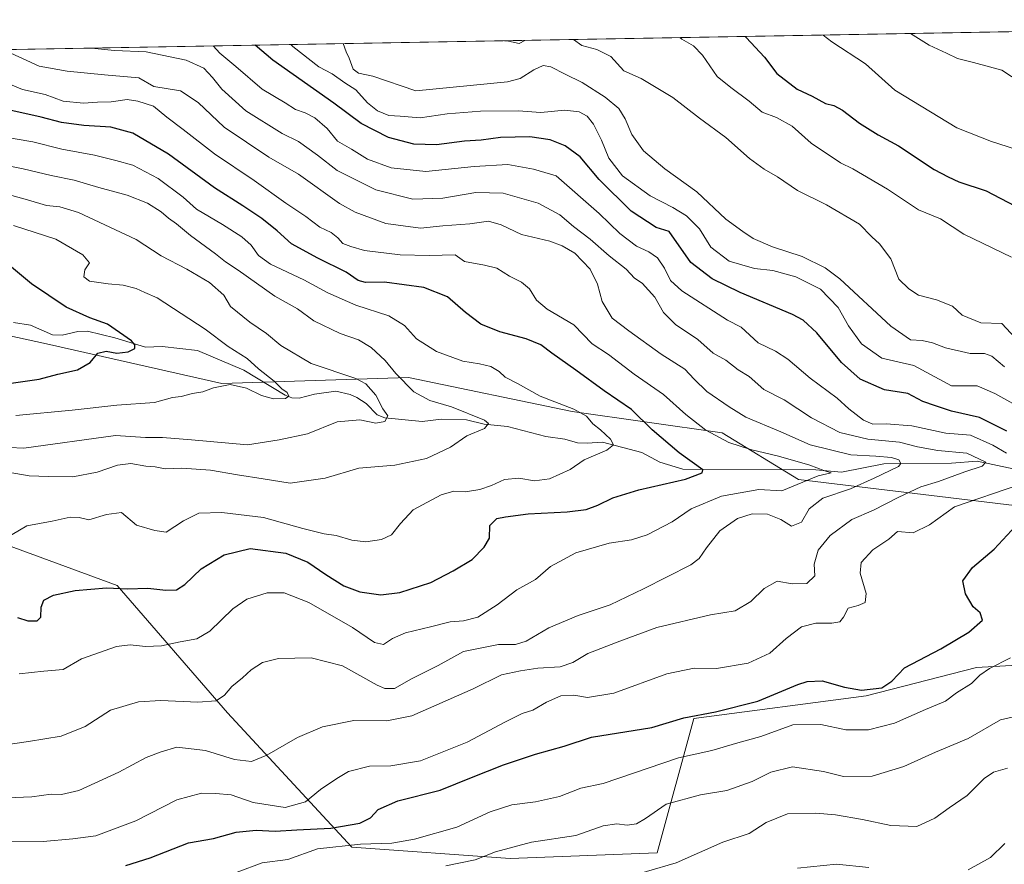
# Model space of a CAD drawing. Units: metres. Extents: x 620687 to 624128, y 4752627 to 4755001.
# Drawn here: x 623562 to 623872, y 4754735 to 4755001 of the extents above; entities that cross this region are included whole.
import ezdxf

# ---------------------------------------------------------------- set-up
doc = ezdxf.new("R2010")
doc.units = ezdxf.units.M
doc.header["$MEASUREMENT"] = 0
for name, color, linetype, lineweight in [('Arbolado forestal CxS', 92, 'Continuous', 0), ('Comarca CxS', 21, 'Continuous', 0), ('Comunidad Autónoma CxS', 142, 'Continuous', 0), ('Corriente natural lineal', 142, 'Continuous', 13), ('Curva de nivel maestra', 30, 'Continuous', 30), ('Curva de nivel normal', 30, 'Continuous', 0), ('Entidad de ámbito territorial CxS', 92, 'Continuous', 0), ('Municipio CxS', 4, 'Continuous', 0), ('Provincia CxS', 1, 'Continuous', 0)]:
    doc.layers.add(name, color=color, linetype=linetype, lineweight=lineweight)

# ---------------------------------------------------------------- blocks, each defined once
blk = doc.blocks.new('*U7')
at = {"layer": 'Arbolado forestal CxS', "color": 92, "linetype": 'Continuous', "lineweight": 0}
blk.add_polyline3d([(623366.3876, 4754987.891000001, 639.256899999993), (623891.4067000002, 4754997.252400001, 743.0026000000071)], dxfattribs=at)
blk.add_polyline3d([(623570.5985000003, 4754898.644099999, 647.6059999999999), (623529.6376999998, 4754907.549699999, 641.781099999993), (623485.1146999998, 4754903.988600001, 643.3861000000034), (623447.7156999996, 4754898.6461, 642.4777000000031), (623465.5239000004, 4754865.254899999, 654.5393999999942), (623515.3885000005, 4754851.006100001, 662.5304999999935), (623592.8576999997, 4754822.5111, 674.3910000000033), (623627.5834999997, 4754782.4397, 685.9704999999958), (623666.7635000005, 4754740.142300001, 704.8708000000044), (623716.6284999996, 4754736.580700001, 711.1196000000054), (623762.9315, 4754738.360900001, 712.4621000000043), (623774.5085000005, 4754780.656500001, 699.1949000000022), (623828.8267000001, 4754787.779800001, 699.6111999999994), (623863.5538999997, 4754796.6841, 702.9842000000062), (623894.7198999999, 4754798.464500001, 707.3362000000053), (623908.9671, 4754812.711300001, 711.1036000000023), (623909.4338999996, 4754841.859200001, 703.2572999999975), (623896.5018999996, 4754845.212300001, 698.8484000000026), (623851.9802999999, 4754850.556100001, 691.6515999999974), (623807.4572999999, 4754855.898700001, 679.2480000000069), (623783.4146999996, 4754870.5919, 681.936400000006), (623736.2429000001, 4754877.374700001, 670.011400000003), (623684.5970999999, 4754888.060500001, 665.8199000000022), (623625.8063000003, 4754886.177300001, 654.4477000000043)], close=True, dxfattribs=at)

msp = doc.modelspace()

# ---------------------------------------------------------------- linework, layer by layer
at = {"layer": 'Arbolado forestal CxS', "color": 92, "linetype": 'Continuous', "lineweight": 0, "extrusion": (-0.1937946675114615, -0.003455472486137539, 0.9810360271437639), "elevation": -136608.6775831508, "flags": 128}
msp.add_lwpolyline([(-4743118.973508453, 694734.7534303361), (-4743118.973508453, 695270.0066100997)], dxfattribs=at)
at = {"layer": 'Arbolado forestal CxS', "color": 92, "linetype": 'Continuous', "lineweight": 0}
msp.add_polyline3d([(623570.5985000003, 4754898.644099999, 647.6059999999999), (623625.8063000003, 4754886.177300001, 654.4477000000043), (623684.5970999999, 4754888.060500001, 665.8199000000022), (623736.2429000001, 4754877.374700001, 670.011400000003), (623783.4146999996, 4754870.5919, 681.936400000006), (623807.4572999999, 4754855.898700001, 679.2480000000069), (623851.9802999999, 4754850.556100001, 691.6515999999974), (623896.5018999996, 4754845.212300001, 698.8484000000026), (623909.4338999996, 4754841.859200001, 703.2572999999975), (623908.9671, 4754812.711300001, 711.1036000000023), (623894.7198999999, 4754798.464500001, 707.3362000000053), (623863.5538999997, 4754796.6841, 702.9842000000062), (623828.8267000001, 4754787.779800001, 699.6111999999994), (623774.5085000005, 4754780.656500001, 699.1949000000022), (623762.9315, 4754738.360900001, 712.4621000000043), (623716.6284999996, 4754736.580700001, 711.1196000000054), (623666.7635000005, 4754740.142300001, 704.8708000000044), (623627.5834999997, 4754782.4397, 685.9704999999958), (623592.8576999997, 4754822.5111, 674.3910000000033), (623515.3885000005, 4754851.006100001, 662.5304999999935), (623465.5239000004, 4754865.254899999, 654.5393999999942), (623447.7156999996, 4754898.6461, 642.4777000000031), (623485.1146999998, 4754903.988600001, 643.3861000000034), (623529.6376999998, 4754907.549699999, 641.781099999993)], close=True, dxfattribs=at)
for points in [[(623896.5018999996, 4754845.212300001, 698.8484000000026), (623851.9802999999, 4754850.556100001, 691.6515999999974), (623807.4572999999, 4754855.898700001, 679.2480000000069), (623783.4146999996, 4754870.5919, 681.936400000006), (623736.2429000001, 4754877.374700001, 670.011400000003), (623684.5970999999, 4754888.060500001, 665.8199000000022), (623625.8063000003, 4754886.177300001, 654.4477000000043), (623570.5985000003, 4754898.644099999, 647.6059999999999), (623529.6376999998, 4754907.549699999, 641.781099999993), (623485.1146999998, 4754903.988600001, 643.3861000000034), (623447.7156999996, 4754898.6461, 642.4777000000031), (623465.5239000004, 4754865.254899999, 654.5393999999942), (623515.3885000005, 4754851.006100001, 662.5304999999935), (623592.8576999997, 4754822.5111, 674.3910000000033), (623627.5834999997, 4754782.4397, 685.9704999999958), (623666.7635000005, 4754740.142300001, 704.8708000000044), (623716.6284999996, 4754736.580700001, 711.1196000000054)], [(623896.5018999996, 4754845.212300001, 698.8484000000026), (623851.9802999999, 4754850.556100001, 691.6515999999974), (623807.4572999999, 4754855.898700001, 679.2480000000069), (623783.4146999996, 4754870.5919, 681.936400000006), (623736.2429000001, 4754877.374700001, 670.011400000003), (623684.5970999999, 4754888.060500001, 665.8199000000022), (623625.8063000003, 4754886.177300001, 654.4477000000043), (623570.5985000003, 4754898.644099999, 647.6059999999999), (623529.6376999998, 4754907.549699999, 641.781099999993), (623485.1146999998, 4754903.988600001, 643.3861000000034), (623447.7156999996, 4754898.6461, 642.4777000000031), (623465.5239000004, 4754865.254899999, 654.5393999999942), (623515.3885000005, 4754851.006100001, 662.5304999999935), (623592.8576999997, 4754822.5111, 674.3910000000033), (623627.5834999997, 4754782.4397, 685.9704999999958), (623666.7635000005, 4754740.142300001, 704.8708000000044), (623716.6284999996, 4754736.580700001, 711.1196000000054)], [(623716.6284999996, 4754736.580700001, 711.1196000000054), (623762.9315, 4754738.360900001, 712.4621000000043), (623774.5085000005, 4754780.656500001, 699.1949000000022), (623828.8267000001, 4754787.779800001, 699.6111999999994), (623863.5538999997, 4754796.6841, 702.9842000000062), (623894.7198999999, 4754798.464500001, 707.3362000000053)], [(623716.6284999996, 4754736.580700001, 711.1196000000054), (623762.9315, 4754738.360900001, 712.4621000000043), (623774.5085000005, 4754780.656500001, 699.1949000000022), (623828.8267000001, 4754787.779800001, 699.6111999999994), (623863.5538999997, 4754796.6841, 702.9842000000062), (623894.7198999999, 4754798.464500001, 707.3362000000053)]]:
    msp.add_polyline3d(points, dxfattribs=at)
at = {"layer": 'Comarca CxS', "color": 21, "linetype": 'Continuous', "lineweight": 0, "flags": 128}
msp.add_lwpolyline([(622835.4637907288, 4754978.424369157), (622900.3014064943, 4754979.58046051), (623888.0127272632, 4754997.19191192), (624086.4400009472, 4755000.729982422), (624087.4204852934, 4754946.477609636), (624116.1703651157, 4753355.683015597)], dxfattribs=at)
at = {"layer": 'Comunidad Autónoma CxS', "color": 142, "linetype": 'Continuous', "lineweight": 0, "flags": 128}
msp.add_lwpolyline([(621062.9520762532, 4752632.65246853), (620727.3200009211, 4752626.669982444), (620723.3111878617, 4752854.760205821), (620686.660000921, 4754940.109982421), (621400.682654884, 4754952.841410127), (621597.686614801, 4754956.354102138), (622835.4637907288, 4754978.424369157), (622900.3014064943, 4754979.58046051), (623888.0127272632, 4754997.19191192), (624086.4400009472, 4755000.729982422), (624087.4204852934, 4754946.477609636), (624116.1703651157, 4753355.683015597), (624128.2500009463, 4752687.289982445), (623654.8645910071, 4752678.852107054)], close=True, dxfattribs=at)
at = {"layer": 'Corriente natural lineal', "color": 142, "linetype": 'Continuous', "lineweight": 13}
msp.add_polyline3d([(623875.1179000001, 4754859.306299999, 693.5688999999984), (623863.7680000003, 4754861.741599999, 690.8690999999963), (623855.6673999998, 4754861.066199999, 689.7485000000015), (623834.3717999998, 4754860.8739, 685.7057999999961), (623821.0102000004, 4754858.199300001, 682.4579999999987), (623813.0105999997, 4754858.953700001, 681.1174000000028), (623771.0839000001, 4754859.204, 674.4404999999971), (623763.8399, 4754861.427999999, 673.0381999999954), (623758.0935000004, 4754864.4561, 671.7538000000059), (623745.7522, 4754867.704, 669.9048999999941), (623740.9146999996, 4754867.3179, 669.1294999999955), (623737.8531, 4754867.508500001, 668.5978000000032), (623733.8457000004, 4754868.5733, 668.3132999999943), (623727.8640999999, 4754869.4475, 668.2076999999991), (623715.8335999995, 4754872.6008, 666.8534999999974), (623708.4881999996, 4754873.394300001, 665.9045000000042), (623702.8816000001, 4754874.7652, 664.9790000000066), (623695.0411, 4754874.9264, 664.1276999999973), (623688.9814999999, 4754874.197000001, 662.7407999999997), (623677.1730000004, 4754875.294299999, 660.8993000000046), (623674.7734000003, 4754876.261700001, 660.7311000000045), (623671.2709999997, 4754879.885299999, 659.8445999999967), (623668.3192999996, 4754881.736400001, 658.422200000001), (623666.2085999995, 4754882.690199999, 657.8564000000042), (623661.7718000002, 4754883.772700001, 657.7483000000066), (623655.0641000001, 4754882.799500001, 656.5160000000033), (623650.2023999998, 4754881.565400001, 656.3160000000062), (623647.8503999999, 4754881.6577, 656.1922999999952), (623645.7496999997, 4754882.522700001, 655.8763000000035), (623632.7170000002, 4754890.3081, 654.7045000000071), (623618.1244999999, 4754896.545499999, 653.0022000000026), (623607.0033999998, 4754897.785499999, 651.843599999993), (623601.7954000002, 4754897.581, 650.9125000000058), (623592.1604000004, 4754900.5834, 649.8016999999963), (623583.5460000001, 4754902.592499999, 648.7649999999994), (623580.4474999999, 4754902.565300001, 648.3542000000016), (623575.5478999997, 4754901.4198, 647.934699999998), (623572.4927000003, 4754901.494000001, 647.3500000000058), (623565.4905000003, 4754904.528899999, 646.6238000000012), (623560.1755999997, 4754905.405099999, 646.0731999999989)], dxfattribs=at)
at = {"layer": 'Curva de nivel maestra', "color": 30, "linetype": 'Continuous', "lineweight": 30, "flags": 128}
for points, elevation in [([(623873.1799999997, 4754871.1801), (623864.5, 4754875.4001), (623855.6699999999, 4754877.420100001), (623850.6600000003, 4754879.140100001), (623846.6600000003, 4754880.520099999), (623841.9900000002, 4754882.960100001), (623834.5800000001, 4754884.170100001), (623826.9000000004, 4754887.5001), (623821.0300000003, 4754892.720100001), (623813.2800000003, 4754902.130100001), (623808.9800000006, 4754906.0701), (623805.5599999996, 4754907.880100001), (623789.1699999999, 4754914.8201), (623780.2999999998, 4754919.1601), (623773.6299999999, 4754924.2501), (623766.79, 4754934.020099999), (623762.6900000004, 4754935.3101), (623754.7800000003, 4754940.4801), (623744.6699999999, 4754950.4001), (623738.7000000002, 4754957.550100001), (623733.9600000001, 4754961.030099999), (623729.2199999997, 4754962.920100001), (623722.8300000001, 4754963.8101), (623713.6500000004, 4754963.6601), (623707.4800000006, 4754962.780099999), (623702.2699999996, 4754962.520099999), (623693.4800000006, 4754961.3201), (623686.3300000001, 4754961.4901), (623678.3499999996, 4754963.600099999), (623669.7400000002, 4754968.0101), (623661.1399999997, 4754974.440099999), (623641.8499999996, 4754987.940099999), (623636.3394999999, 4754992.704399999)], 700), ([(623790.6889000004, 4754995.456599999), (623791.0499999998, 4754995.0801), (623796.7599999999, 4754988.950099999), (623800.6500000004, 4754983.8101), (623807.1100000005, 4754978.860099999), (623811.8200000003, 4754976.6601), (623816.0099999999, 4754974.3301), (623818.6200000001, 4754973.6601), (623821.3300000001, 4754972.2501), (623826.7000000002, 4754968.100099999), (623832.5800000001, 4754964.420100001), (623839.0300000003, 4754961.020099999), (623850.2699999996, 4754953.550100001), (623854.6200000001, 4754951.280099999), (623857.9900000002, 4754949.720100001), (623866.6600000003, 4754946.870100001), (623875.6900000004, 4754942.130100001)], 725), ([(623561.4699999997, 4754812.440099999), (623564.6699999999, 4754811.370100001), (623567.6200000001, 4754811.440099999), (623568.75, 4754812.600099999), (623568.9100000003, 4754815.7501), (623569.79, 4754817.940099999), (623572.7400000002, 4754819.460100001), (623579.5599999996, 4754820.960100001), (623589.5199999996, 4754821.800100001), (623596.1200000001, 4754821.5001), (623602.5499999998, 4754821.700099999), (623608.1799999997, 4754821.050100001), (623611.5199999996, 4754821.200099999), (623614.1299999999, 4754822.870100001), (623619.2999999998, 4754827.780099999), (623626.5199999996, 4754832.2301), (623634.7400000002, 4754834.200099999), (623646.0199999996, 4754832.720100001), (623652.9100000003, 4754829.940099999), (623658.5800000001, 4754825.960100001), (623664.2999999998, 4754822.4801), (623669.3300000001, 4754820.5801), (623675.9600000001, 4754819.640100001), (623681.8700000001, 4754820.350099999), (623691.6299999999, 4754823.4901), (623698.6600000003, 4754827.190099999), (623704.6600000003, 4754830.700099999), (623708.4900000002, 4754834.640100001), (623710.0999999996, 4754837.460100001), (623710.2100000001, 4754841.4001), (623712.5, 4754843.640100001), (623715.2300000006, 4754844.170100001), (623722.2999999998, 4754845.140100001), (623734.6600000003, 4754845.780099999), (623740.5800000001, 4754846.460100001), (623744.3300000001, 4754847.790100001), (623748.9600000001, 4754850.1801), (623757.2100000001, 4754852.700099999), (623771.8700000001, 4754856.0701), (623777.1500000004, 4754857.970100001), (623777.3700000001, 4754858.9801), (623769.9400000004, 4754864.300100001), (623761.4199999999, 4754871.600099999), (623754.9199999999, 4754877.940099999), (623746.2800000003, 4754883.800100001), (623737.3300000001, 4754890.4001), (623729.7599999999, 4754895.670100001), (623726.3300000001, 4754898.300100001), (623721.6600000003, 4754900.2401), (623713.4400000004, 4754902.4001), (623707.4600000001, 4754904.880100001), (623702.5700000003, 4754908.5601), (623696.9299999997, 4754913.460100001), (623689.4199999999, 4754916.4001), (623677.0199999996, 4754918.020099999), (623671.0999999996, 4754918.0101), (623668.7999999998, 4754918.5801), (623665.0300000003, 4754921.1801), (623656.0800000001, 4754925.630100001), (623647.7599999999, 4754930.120100001), (623643.25, 4754934.280099999), (623638.3799999999, 4754938.0701), (623632.4000000004, 4754942.090100001), (623623.4600000001, 4754947.8201), (623609.0499999998, 4754958.390100001), (623597.75, 4754965.030099999), (623590.8799999999, 4754966.890100001), (623582.3300000001, 4754967.360099999), (623575.3399999999, 4754968.370100001), (623568.9199999999, 4754970.0001), (623557.0999999996, 4754972.700099999)], 675), ([(623551.3799999999, 4754885.0701), (623568.3200000003, 4754887.540100001), (623574.1600000003, 4754889.0601), (623580.3600000005, 4754890.470100001), (623584.3700000001, 4754892.7601), (623586.7599999999, 4754895.690099999), (623589.3799999999, 4754896.350099999), (623592.7599999999, 4754895.7401), (623596.3300000001, 4754896.090100001), (623598.4100000003, 4754897.190099999), (623598.4500000002, 4754898.380100001), (623597.3600000005, 4754899.550100001), (623589.8499999996, 4754904.840100001), (623584.2300000006, 4754906.840100001), (623576.8099999996, 4754910.2401), (623565.8899999997, 4754917.5101), (623558.29, 4754923.8201)], 650), ([(623595.5599999996, 4754734.350099999), (623603.25, 4754736.800100001), (623615.2699999996, 4754741.520099999), (623623.1699999999, 4754742.850099999), (623630.3700000001, 4754744.8201), (623636.6600000003, 4754745.5001), (623642.6100000005, 4754745.1501), (623649.4199999999, 4754745.590100001), (623660.1200000001, 4754746.100099999), (623669.29, 4754747.6501), (623672.6600000003, 4754749.360099999), (623675.0800000001, 4754751.960100001), (623681.2699999996, 4754754.710100001), (623694.6399999997, 4754758.110099999), (623704.4800000006, 4754762.050100001), (623714.5499999998, 4754766.100099999), (623724.6600000003, 4754769.440099999), (623733.6600000003, 4754771.9101), (623742.3300000001, 4754774.8101), (623761.3300000001, 4754777.840100001), (623771.3300000001, 4754780.8201), (623781.3300000001, 4754782.720100001), (623794.6600000003, 4754786.090100001), (623807.3300000001, 4754791.4001), (623810.2800000003, 4754792.340100001), (623814.9900000002, 4754792.4801), (623821.9900000002, 4754790.470100001), (623827.3300000001, 4754789.5601), (623833.7300000006, 4754790.290100001), (623836.9299999997, 4754792.4101), (623840.8600000005, 4754796.6601), (623852.3600000005, 4754802.5801), (623861.1600000003, 4754807.8101), (623865.5199999996, 4754811.670100001), (623864.75, 4754813.950099999), (623862.54, 4754815.800100001), (623860.0700000003, 4754819.880100001), (623859.2699999996, 4754824.020099999), (623862.2800000003, 4754828.170100001), (623869.1500000004, 4754834.030099999), (623877.3700000001, 4754842.8101)], 700)]:
    msp.add_lwpolyline(points, dxfattribs=dict(at, elevation=elevation))
at = {"layer": 'Curva de nivel normal', "color": 30, "linetype": 'Continuous', "lineweight": 0, "flags": 128}
for points, elevation in [([(623875.8600000005, 4754959.92), (623868.2699999996, 4754962.380000001), (623857.3799999999, 4754966.680000001), (623837.8200000003, 4754978.529999999), (623828.6600000003, 4754986.810000001), (623818.0199999996, 4754993.710000001), (623815.3036000002, 4754995.895400001)], 730), ([(623877.6600000003, 4754980.859999999), (623871.5700000003, 4754984.869999999), (623862.6299999999, 4754987.26), (623857.5800000001, 4754988.5), (623854.0999999996, 4754990.220000001), (623848.6699999999, 4754992.720000001), (623842.7547000004, 4754996.3849)], 735), ([(623875.9800000006, 4754879.380000001), (623869.3600000005, 4754883.01), (623863.7800000003, 4754885.4), (623855.7199999997, 4754885.380000001), (623843.8200000003, 4754891.779999999), (623833.7800000003, 4754894.180000001), (623827.3799999999, 4754898.67), (623823.2699999996, 4754904.300000001), (623820.04, 4754910.07), (623814.4800000006, 4754915.84), (623806.7000000002, 4754919.730000001), (623799.4299999997, 4754921.789999999), (623793.6600000003, 4754922.350000001), (623785.6699999999, 4754924.689999999), (623779.9000000004, 4754929.140000001), (623776.3300000001, 4754934.859999999), (623772.1699999999, 4754938.960000001), (623767.9600000001, 4754941.539999999), (623760.7199999997, 4754945.26), (623752.04, 4754951.59), (623747.7599999999, 4754957.09), (623745.4000000004, 4754962.84), (623742.8799999999, 4754967.880000001), (623740.9500000002, 4754970.359999999), (623738.4000000004, 4754971.75), (623733.8399999999, 4754972.189999999), (623726.3600000005, 4754971.52), (623719.1600000003, 4754972.039999999), (623707.3099999996, 4754971.939999999), (623696.8600000005, 4754971.08), (623688.2599999999, 4754969.84), (623681.9900000002, 4754970.380000001), (623678.4400000004, 4754970.560000001), (623674.8700000001, 4754972.02), (623671.7100000001, 4754974.560000001), (623668.04, 4754978.600000001), (623664.54, 4754980.84), (623660.5899999999, 4754983.65), (623656.3899999997, 4754985.890000001), (623648.1600000003, 4754992.33), (623647.5735999999, 4754992.904800001)], 705), ([(623872.3600000005, 4754891.390000001), (623868.4199999999, 4754894.779999999), (623866.0599999997, 4754895.58), (623861.6200000001, 4754895.560000001), (623853.8300000001, 4754897.439999999), (623849.6900000004, 4754898.949999999), (623846.5, 4754899.66), (623842.8200000003, 4754899.92), (623836.6299999999, 4754904.220000001), (623820.4800000006, 4754919.08), (623815.8700000001, 4754922.539999999), (623808.6600000003, 4754926.180000001), (623799.3200000003, 4754929.16), (623793.2599999999, 4754931.800000001), (623790, 4754934.029999999), (623784.5899999999, 4754937.949999999), (623775.4600000001, 4754946.480000001), (623765.4199999999, 4754953.77), (623758.6900000004, 4754959.460000001), (623754.9500000002, 4754964.600000001), (623752.8799999999, 4754969.529999999), (623750.8700000001, 4754972.75), (623746.5599999996, 4754976.380000001), (623739.3399999999, 4754980.980000001), (623733.9400000004, 4754983.57), (623729.5, 4754985.859999999), (623727.0199999996, 4754986.33), (623724.0700000003, 4754984.91), (623719.7999999998, 4754982.26), (623715.8399999999, 4754981.180000001), (623686.9299999997, 4754978.289999999), (623673.4400000004, 4754982.930000001), (623668.8499999996, 4754983.859999999), (623667.1600000003, 4754985.180000001), (623665.9500000002, 4754988.640000001), (623664.9699999997, 4754990.66), (623663.9982000003, 4754993.197699999)], 710), ([(623721.2768999999, 4754994.219000001), (623719.4800000006, 4754993.220000001), (623716.0999999996, 4754994), (623714.8907000005, 4754994.1052)], 715), ([(623877.2199999997, 4754898.92), (623871.5599999997, 4754905.100000001), (623864.9400000004, 4754905.300000001), (623859.0899999999, 4754907.65), (623856.0300000003, 4754910.51), (623851.0199999996, 4754912.49), (623845.2699999996, 4754913.970000001), (623842.3099999997, 4754916.02), (623839.1399999997, 4754919.029999999), (623836.6100000005, 4754925.470000001), (623833.0599999996, 4754930.140000001), (623830.6200000001, 4754932.310000001), (623826.6799999997, 4754936.34), (623816.3200000003, 4754942.460000001), (623807.1500000004, 4754946.949999999), (623800.9100000003, 4754951.289999999), (623796.6600000003, 4754953.66), (623792.0899999999, 4754957.02), (623784.5999999996, 4754963.630000001), (623776.29, 4754969.67), (623767.9000000004, 4754976.210000001), (623757.9400000004, 4754982.17), (623752.4199999999, 4754984.66), (623748.4000000004, 4754989.100000001), (623743.9600000001, 4754991.32), (623739.2400000002, 4754992.600000001), (623736.6222999999, 4754994.492500001)], 715.0000000000001), ([(623770.1198000005, 4754995.0899), (623770.79, 4754994.560000001), (623774.3700000001, 4754992.5), (623777.2599999999, 4754989.539999999), (623781.8499999996, 4754982.869999999), (623786.1399999997, 4754979.42), (623791.9800000006, 4754975.100000001), (623796.0599999996, 4754971.560000001), (623800.6200000001, 4754969.9), (623805.5, 4754967.210000001), (623811.5099999999, 4754961.800000001), (623820.7199999997, 4754955.66), (623824.6600000003, 4754953.779999999), (623835.5700000003, 4754947.369999999), (623845.29, 4754940.82), (623852.2300000006, 4754938.01), (623859.5800000001, 4754933.199999999), (623874.5899999999, 4754925.949999999)], 720), ([(623557.9299999997, 4754990.82), (623568.2999999998, 4754986.050000001), (623577.1200000001, 4754984.529999999), (623588.8499999996, 4754983.33), (623599.6299999999, 4754982.369999999), (623604.3700000001, 4754979.730000001), (623612.8499999996, 4754978.32), (623618.4000000004, 4754974.66), (623626.5800000001, 4754966.859999999), (623640.6600000003, 4754957.460000001), (623649.9699999997, 4754952.039999999), (623662.8399999999, 4754942.800000001), (623667.8399999999, 4754940.100000001), (623677.4800000006, 4754936.51), (623688.4199999999, 4754935.08), (623695.4500000002, 4754935.76), (623703.9299999997, 4754936.470000001), (623709.8300000001, 4754937.25), (623713.7999999998, 4754936.16), (623720.2199999997, 4754933.060000001), (623729.1100000005, 4754930.960000001), (623733, 4754929.480000001), (623736.9900000002, 4754927.230000001), (623741.8200000003, 4754922.17), (623744.1900000004, 4754917.470000001), (623745.6200000001, 4754911.980000001), (623748.7800000003, 4754906.730000001), (623754.0899999999, 4754902.779999999), (623764.2800000003, 4754895.390000001), (623771.6699999999, 4754890.680000001), (623774.5899999999, 4754887.529999999), (623778.6299999999, 4754883.66), (623785.6399999997, 4754878.84), (623790.9100000003, 4754875.600000001), (623801.8899999997, 4754870.92), (623811.1399999997, 4754866.84), (623824.0199999996, 4754863.720000001), (623831.8799999999, 4754863.24), (623836.8300000001, 4754862.859999999), (623839.0999999996, 4754862.119999999), (623839.75, 4754860.930000001), (623838.9600000001, 4754860.02), (623831.3899999997, 4754856.369999999), (623823.8799999999, 4754852.949999999), (623815.2100000001, 4754850.01), (623810.8799999999, 4754846.720000001), (623808.4199999999, 4754842.5), (623805.2599999999, 4754841.26), (623801.9400000004, 4754843.300000001), (623797.7599999999, 4754844.99), (623792.8700000001, 4754845.060000001), (623788.2800000003, 4754843.66), (623782.7000000002, 4754839.710000001), (623778.5599999996, 4754834.350000001), (623776.2300000006, 4754831.08), (623773.5599999996, 4754829.100000001), (623758.6600000003, 4754821.460000001), (623748.1799999997, 4754816.449999999), (623738.0700000003, 4754813.050000001), (623728.8399999999, 4754809.26), (623721.6600000003, 4754805.029999999), (623718.3300000001, 4754804), (623712.9900000002, 4754804.01), (623701.9900000002, 4754801.74), (623693.9900000002, 4754797.359999999), (623685.5599999996, 4754793.119999999), (623680.2100000001, 4754790.060000001), (623677.1299999999, 4754790.060000001), (623674.7599999999, 4754791.119999999), (623663.8300000001, 4754797.210000001), (623653.9800000006, 4754799.74), (623643.7100000001, 4754799.5), (623638.6200000001, 4754798.27), (623635.1100000005, 4754796.01), (623632.3600000005, 4754793.460000001), (623628.9900000002, 4754790.710000001), (623626.6200000001, 4754788.039999999), (623624.0700000003, 4754786.25), (623618.29, 4754785.779999999), (623606.5800000001, 4754786.33), (623599.5899999999, 4754785.949999999), (623590.7000000002, 4754783.32), (623582.7199999997, 4754778.16), (623575.1799999997, 4754775.119999999), (623564.9600000001, 4754773.460000001), (623548.3399999999, 4754771.02)], 685), ([(623555.3300000001, 4754755.58), (623565.9900000002, 4754756.02), (623572.0800000001, 4754756.83), (623575.3399999999, 4754756.67), (623580.75, 4754757.939999999), (623593.3300000001, 4754763.710000001), (623601.9900000002, 4754768.350000001), (623606.6600000003, 4754770.17), (623611.6600000003, 4754771.630000001), (623620.6600000003, 4754770.560000001), (623629.8099999996, 4754767.730000001), (623635.2000000002, 4754767.119999999), (623639.9699999997, 4754769.08), (623649.6399999997, 4754774.65), (623657.5099999999, 4754778.02), (623667.4000000004, 4754779.99), (623677.7599999999, 4754779.9), (623685.6600000003, 4754781.480000001), (623704.9900000002, 4754790.029999999), (623713.8899999997, 4754794.439999999), (623719.9299999997, 4754795.630000001), (623725.3399999999, 4754796.49), (623732.3799999999, 4754796.91), (623736.4000000004, 4754798.289999999), (623741.0800000001, 4754801.16), (623751.1799999997, 4754805.060000001), (623762.8300000001, 4754809.32), (623779.7999999998, 4754813.300000001), (623787.5700000003, 4754814.59), (623792.4699999997, 4754817.529999999), (623796.6600000003, 4754821.58), (623800.7800000003, 4754823.880000001), (623805.4699999997, 4754823.100000001), (623810.1100000005, 4754823.220000001), (623812.6600000003, 4754825.609999999), (623812.4000000004, 4754829.289999999), (623813.6799999997, 4754833.680000001), (623817.4800000006, 4754838.33), (623824.3300000001, 4754843.289999999), (623831.0999999996, 4754846.24), (623839.0899999999, 4754850.4), (623846.0800000001, 4754853.59), (623851.6500000004, 4754855.33), (623859.8899999997, 4754858.289999999), (623865.3700000001, 4754860.140000001), (623866.5700000003, 4754861.390000001), (623860.5199999996, 4754864.220000001), (623851.4299999997, 4754865.02), (623844.9800000006, 4754866.210000001), (623839.2699999996, 4754867.699999999), (623829.3099999996, 4754868.600000001), (623820.4900000002, 4754870.730000001), (623811.6399999997, 4754875.369999999), (623803.0300000003, 4754881.060000001), (623796.54, 4754884.24), (623791.9600000001, 4754888.32), (623788.4699999997, 4754890.5), (623784.6299999999, 4754893.49), (623780.6399999997, 4754895.680000001), (623775.7699999996, 4754899.970000001), (623768.7699999996, 4754904.75), (623764.9600000001, 4754908.539999999), (623762.1900000004, 4754913.350000001), (623758.2199999997, 4754917.76), (623755.8499999996, 4754919.34), (623753.1600000003, 4754922.189999999), (623747.8399999999, 4754926.350000001), (623741.8499999996, 4754931.619999999), (623736.5800000001, 4754935.640000001), (623732.2599999999, 4754939.32), (623725.4500000002, 4754942.939999999), (623714.5, 4754946.130000001), (623705.8200000003, 4754946.359999999), (623695.4699999997, 4754944.560000001), (623686.0300000003, 4754944.180000001), (623674.29, 4754947.15), (623662.1600000003, 4754953.24), (623656, 4754958.029999999), (623649.9699999997, 4754962.42), (623644.79, 4754964.859999999), (623633.3899999997, 4754972.08), (623625.8099999996, 4754978.83), (623622.8499999996, 4754982.539999999), (623620.1200000001, 4754985.42), (623614.5899999999, 4754987.939999999), (623601.9900000002, 4754990.640000001), (623591.9900000002, 4754991.029999999), (623584.7988999998, 4754991.785499999)], 690), ([(623872.9900000002, 4754864.17), (623868.6900000004, 4754866.76), (623861.6699999999, 4754869.91), (623853.9100000003, 4754870.539999999), (623843.2400000002, 4754872.800000001), (623835.0700000003, 4754873.5), (623830.9199999999, 4754873.359999999), (623827.9699999997, 4754874.630000001), (623823.4100000003, 4754878.210000001), (623819.6900000004, 4754881.49), (623811.2000000002, 4754887.880000001), (623804.1500000004, 4754893.84), (623800.25, 4754896.32), (623794.8200000003, 4754899.01), (623789.4800000006, 4754903.880000001), (623785.1100000005, 4754906.140000001), (623770.75, 4754915.369999999), (623767.1799999997, 4754918.560000001), (623765.29, 4754922.480000001), (623763.0599999996, 4754925.730000001), (623760.4000000004, 4754927.58), (623756.4500000002, 4754929.4), (623751.1600000003, 4754933.350000001), (623744.6900000004, 4754939.720000001), (623731.1600000003, 4754951.52), (623723.9699999997, 4754953.66), (623715.9299999997, 4754955.100000001), (623705.2800000003, 4754954.52), (623690.1100000005, 4754952.92), (623679.1299999999, 4754954.060000001), (623671.75, 4754956.779999999), (623666.6500000004, 4754959.930000001), (623662.3099999996, 4754962.5), (623658.9900000002, 4754966.460000001), (623655.0899999999, 4754969.779999999), (623652.0599999996, 4754971.42), (623649.0700000003, 4754972.430000001), (623645.8099999996, 4754974.51), (623638.4800000006, 4754978.859999999), (623630.25, 4754985.949999999), (623625.1600000003, 4754990.180000001), (623623.1107000001, 4754992.468599999)], 695), ([(623561.9600000001, 4754794.699999999), (623569.7199999997, 4754795.560000001), (623575.79, 4754796.039999999), (623581.6200000001, 4754799.480000001), (623592.6699999999, 4754803.33), (623596.9000000004, 4754803.850000001), (623601.79, 4754803.350000001), (623606.8600000005, 4754803.49), (623612.6600000003, 4754804.800000001), (623617.9900000002, 4754805.75), (623621.9900000002, 4754808.16), (623629.3300000001, 4754815.220000001), (623633.6600000003, 4754818.230000001), (623640.0700000003, 4754820.180000001), (623645.4100000003, 4754820.199999999), (623653.2000000002, 4754817.220000001), (623666.9600000001, 4754809.32), (623673.9600000001, 4754804.58), (623676.79, 4754804), (623679.5999999996, 4754805.859999999), (623683.7199999997, 4754807.609999999), (623691.5300000003, 4754809.480000001), (623697.7800000003, 4754811.140000001), (623701.9400000004, 4754811.41), (623706.4299999997, 4754812.600000001), (623712.5499999998, 4754816.49), (623718.7400000002, 4754821.16), (623724.6500000004, 4754824.390000001), (623729.4100000003, 4754828.560000001), (623737.3300000001, 4754832.84), (623747.7999999998, 4754835.83), (623754.9100000003, 4754836.930000001), (623759.7999999998, 4754838.460000001), (623767.6600000003, 4754842.59), (623773.6600000003, 4754846.640000001), (623783.2400000002, 4754850.67), (623794.9699999997, 4754852.74), (623802.2400000002, 4754852.34), (623813.7199999997, 4754857.029999999), (623817.7800000003, 4754858.02), (623815.4900000002, 4754858.74), (623811.1100000005, 4754860.4), (623801.2100000001, 4754863.310000001), (623792.3799999999, 4754865.34), (623785.5499999998, 4754867.58), (623778.3499999996, 4754871.480000001), (623771.9699999997, 4754876.4), (623764.9299999997, 4754882.720000001), (623755.7000000002, 4754889.060000001), (623747.6100000005, 4754895.24), (623742.5300000003, 4754898.640000001), (623736.6799999997, 4754904.65), (623728.2999999998, 4754909.59), (623724.9400000004, 4754912.449999999), (623722.7300000006, 4754916.01), (623720.2800000003, 4754918.050000001), (623716.4500000002, 4754919.970000001), (623712.5, 4754922.5), (623708.5700000003, 4754923.449999999), (623702.2300000006, 4754924.609999999), (623699.29, 4754926.65), (623691.1600000003, 4754926.460000001), (623681.9600000001, 4754926.689999999), (623670.75, 4754928.02), (623666.4800000006, 4754929.33), (623663.9100000003, 4754930.26), (623662.4100000003, 4754932), (623660.3099999996, 4754933.730000001), (623656.6600000003, 4754935.380000001), (623652.3300000001, 4754938.730000001), (623645.9699999997, 4754942.9), (623635.9600000001, 4754950.100000001), (623623.5599999996, 4754958.480000001), (623613.6799999997, 4754966.15), (623608.4600000001, 4754970.029999999), (623604.2800000003, 4754973.539999999), (623599.3300000001, 4754975.100000001), (623595.9900000002, 4754975.630000001), (623590.9900000002, 4754974.82), (623586.6900000004, 4754974.76), (623582.2199999997, 4754974.4), (623575.8099999996, 4754975.07), (623570.1100000005, 4754977.140000001), (623562.9900000002, 4754978.74), (623555.6900000004, 4754981.75)], 680.0000000000001), ([(623555.7199999997, 4754964.07), (623566.2300000006, 4754962.220000001), (623575.3899999997, 4754960), (623585.7000000002, 4754958.039999999), (623592.4000000004, 4754956.380000001), (623597.7300000006, 4754954.92), (623605.75, 4754950.730000001), (623613.5999999996, 4754944.83), (623617.8399999999, 4754941.02), (623626, 4754936.230000001), (623632.0999999996, 4754932.380000001), (623635.1100000005, 4754929.689999999), (623637.3399999999, 4754926.439999999), (623641.1799999997, 4754923.74), (623651.6200000001, 4754918.76), (623659.1799999997, 4754914.689999999), (623668.0499999998, 4754910.869999999), (623678.4100000003, 4754907.439999999), (623683.3899999997, 4754904.42), (623687.1500000004, 4754900.180000001), (623693.4299999997, 4754896.220000001), (623701.7599999999, 4754893.180000001), (623706.9699999997, 4754892.350000001), (623710.54, 4754891.460000001), (623713.2100000001, 4754889.939999999), (623715.1299999999, 4754888.119999999), (623719.0199999996, 4754886.16), (623726.0899999999, 4754882.16), (623736.6799999997, 4754878.109999999), (623740.6600000003, 4754875.859999999), (623742.6799999997, 4754873.480000001), (623745.1200000001, 4754871.58), (623748.29, 4754868.630000001), (623749.2000000002, 4754866.800000001), (623747.1299999999, 4754865.109999999), (623740.0199999996, 4754862.130000001), (623735.5999999996, 4754859.100000001), (623729.0800000001, 4754856.180000001), (623724.3600000005, 4754855.539999999), (623719.4100000003, 4754856.310000001), (623714.9000000004, 4754855.880000001), (623710.8200000003, 4754854.029999999), (623707.1200000001, 4754852.779999999), (623702.6399999997, 4754852.07), (623698.9600000001, 4754852.26), (623694.9500000002, 4754851.119999999), (623686.0999999996, 4754846.359999999), (623682.1299999999, 4754842.02), (623679.29, 4754838.52), (623676.0999999996, 4754837.029999999), (623671.1500000004, 4754836.34), (623666.8200000003, 4754836.850000001), (623661.8300000001, 4754838.279999999), (623658.0700000003, 4754838.789999999), (623651.3300000001, 4754840.439999999), (623638.9500000002, 4754843.980000001), (623625.7800000003, 4754845.480000001), (623618.54, 4754845.300000001), (623613.7300000006, 4754842.949999999), (623608.3300000001, 4754839.369999999), (623604.6600000003, 4754839.880000001), (623598.9100000003, 4754841.58), (623594.1699999999, 4754845.550000001), (623589.5199999996, 4754844.880000001), (623583.8700000001, 4754843.230000001), (623580.8799999999, 4754843.980000001), (623578.0300000003, 4754844.100000001), (623572.3300000001, 4754842.789999999), (623564.4000000004, 4754841.33), (623555.6100000005, 4754836.189999999)], 670), ([(623555.6399999997, 4754955.25), (623563.1900000004, 4754953.77), (623572.0800000001, 4754951.640000001), (623579.3099999996, 4754950.180000001), (623587.0700000003, 4754947.880000001), (623595.9900000002, 4754945.52), (623602.4199999999, 4754942.92), (623606.7400000002, 4754940.199999999), (623608.9699999997, 4754938.230000001), (623611.5099999999, 4754936.439999999), (623615.9000000004, 4754932.77), (623623.8399999999, 4754926.970000001), (623626.9400000004, 4754924.470000001), (623630.9600000001, 4754921.869999999), (623642.5700000003, 4754913.640000001), (623649.6399999997, 4754909.689999999), (623654.7599999999, 4754905.9), (623663.1100000005, 4754901.890000001), (623668.8300000001, 4754899.880000001), (623672.8300000001, 4754897.449999999), (623677.2699999996, 4754893.439999999), (623680.6299999999, 4754889.310000001), (623686.29, 4754883.49), (623691.3899999997, 4754880.779999999), (623698.2000000002, 4754878.84), (623708.54, 4754874.619999999), (623709.8300000001, 4754873.529999999), (623708.6200000001, 4754872.02), (623703.0199999996, 4754869.689999999), (623697.8399999999, 4754866.07), (623690.29, 4754862.539999999), (623680.3300000001, 4754860.390000001), (623668.9900000002, 4754859.52), (623658.3300000001, 4754856.380000001), (623647.3799999999, 4754854.74), (623638.8899999997, 4754856.109999999), (623630.7199999997, 4754857.390000001), (623622.2599999999, 4754858.890000001), (623613.25, 4754859.460000001), (623607.9699999997, 4754859.33), (623604.8399999999, 4754859.869999999), (623601.8700000001, 4754860.100000001), (623597.0999999996, 4754860.949999999), (623592.9000000004, 4754860.470000001), (623586.5700000003, 4754858.27), (623578.8600000005, 4754856.74), (623571.1600000003, 4754856.92), (623565.1600000003, 4754857.119999999), (623558.5499999998, 4754858.27)], 665), ([(623554.29, 4754866.24), (623563.4000000004, 4754865.74), (623592.29, 4754869.77), (623601.7599999999, 4754869.15), (623607.1399999997, 4754869.199999999), (623616.2300000006, 4754868.449999999), (623633.9400000004, 4754866.84), (623643.8600000005, 4754868.430000001), (623652.79, 4754870.279999999), (623662.1600000003, 4754874.039999999), (623669.3300000001, 4754874.710000001), (623674.2999999998, 4754873.67), (623677.2199999997, 4754874.220000001), (623678.0999999996, 4754875.980000001), (623676.5300000003, 4754878.220000001), (623674.3399999999, 4754882.430000001), (623671.1399999997, 4754886), (623668.0899999999, 4754887.720000001), (623653.9699999997, 4754892.480000001), (623644.4400000004, 4754898.15), (623639.9000000004, 4754901.930000001), (623634.6699999999, 4754905.51), (623628.5700000003, 4754910.380000001), (623626.4000000004, 4754913.960000001), (623621.9400000004, 4754917.939999999), (623614.7999999998, 4754922.16), (623606.7199999997, 4754926.41), (623598.7800000003, 4754931.480000001), (623580.6699999999, 4754940.01), (623574.7800000003, 4754941.75), (623570.5899999999, 4754942.210000001), (623564.6399999997, 4754944), (623551.5899999999, 4754947.59)], 660), ([(623560.1500000004, 4754935.869999999), (623573.5499999998, 4754931.619999999), (623581.9900000002, 4754926.720000001), (623584.1299999999, 4754924.140000001), (623582.6799999997, 4754921.980000001), (623582.3600000005, 4754919.789999999), (623584.1699999999, 4754918.41), (623590.0599999996, 4754917.5), (623594.7599999999, 4754917.17), (623598.8399999999, 4754916.029999999), (623601.54, 4754914.800000001), (623605.4400000004, 4754913.16), (623620.54, 4754903.24), (623627.8399999999, 4754897.779999999), (623633.8200000003, 4754894.02), (623637.4000000004, 4754890.82), (623642.3300000001, 4754886.92), (623644.7400000002, 4754884.52), (623646.4000000004, 4754883.310000001), (623646.9699999997, 4754882.140000001), (623645.9299999997, 4754881.470000001), (623642.0999999996, 4754881.359999999), (623638.3200000003, 4754882.350000001), (623633.5700000003, 4754884.640000001), (623628.4699999997, 4754885.800000001), (623623.2100000001, 4754884.82), (623619.8499999996, 4754883.560000001), (623616.54, 4754883.039999999), (623612.9900000002, 4754882.039999999), (623610.2999999998, 4754881.779999999), (623604.5700000003, 4754880.15), (623592.6900000004, 4754879.350000001), (623578.6600000003, 4754877.75), (623560.8799999999, 4754876.039999999)], 655), ([(623557.4900000002, 4754741.850000001), (623569.5099999999, 4754741.869999999), (623578.8600000005, 4754742.710000001), (623586.1399999997, 4754743.75), (623598.6900000004, 4754748.42), (623611.6799999997, 4754755.01), (623619.4100000003, 4754757.100000001), (623623.8099999996, 4754757.050000001), (623628.79, 4754756.66), (623635.6399999997, 4754754.17), (623645.7699999996, 4754752.67), (623652.1399999997, 4754754.42), (623656.9400000004, 4754758.26), (623662.0099999999, 4754761.730000001), (623665.7199999997, 4754764.01), (623672.3399999999, 4754765.59), (623679.04, 4754765.779999999), (623688.3700000001, 4754767.33), (623703.1200000001, 4754773.230000001), (623715.1799999997, 4754779.619999999), (623720.4600000001, 4754782.199999999), (623723.7800000003, 4754783.300000001), (623728.1500000004, 4754785.83), (623732.5999999996, 4754787.74), (623736.75, 4754787.949999999), (623741.0199999996, 4754787.26), (623749.3300000001, 4754788.680000001), (623765.9900000002, 4754794.730000001), (623774.6600000003, 4754796.460000001), (623781.6600000003, 4754796.4), (623791.6600000003, 4754798.07), (623798.4699999997, 4754801.26), (623803.5700000003, 4754805.84), (623808.4699999997, 4754809.529999999), (623812.9900000002, 4754810.720000001), (623817.9900000002, 4754810.640000001), (623820.5099999999, 4754811.08), (623821.7199999997, 4754812.52), (623823.1399999997, 4754815.380000001), (623826.3200000003, 4754816.289999999), (623828.4699999997, 4754817.17), (623828.8499999996, 4754820.039999999), (623826.8899999997, 4754826.449999999), (623827.2599999999, 4754829.76), (623830.9600000001, 4754833.74), (623835.9800000006, 4754837.140000001), (623838.6600000003, 4754839.59), (623843.6699999999, 4754839.08), (623848.7999999998, 4754841.66), (623856.6600000003, 4754847.33), (623876.9299999997, 4754854.279999999)], 695), ([(623630.6200000001, 4754732.27), (623638.5, 4754735.180000001), (623646.6200000001, 4754736.300000001), (623655.9900000002, 4754739.58), (623669.5199999996, 4754741.119999999), (623679.4299999997, 4754741.439999999), (623686.5199999996, 4754742.680000001), (623699.8399999999, 4754746.439999999), (623710.3899999997, 4754751.210000001), (623717.1799999997, 4754753.5), (623724.6200000001, 4754754.430000001), (623732.1900000004, 4754756.109999999), (623738.9600000001, 4754758.730000001), (623745.9699999997, 4754760.140000001), (623769.7100000001, 4754768.300000001), (623780.2100000001, 4754770.539999999), (623788.3799999999, 4754773.039999999), (623795.5899999999, 4754774.970000001), (623805.7300000006, 4754778.619999999), (623814.5899999999, 4754778.779999999), (623822.4500000002, 4754777.130000001), (623829.5899999999, 4754777.07), (623837.7599999999, 4754779.180000001), (623847.4800000006, 4754783.439999999), (623853.8300000001, 4754786.119999999), (623857.2999999998, 4754788.710000001), (623861.9900000002, 4754791.65), (623864.6600000003, 4754794.25), (623867.6600000003, 4754796.449999999), (623874.3300000001, 4754799.800000001)], 705), ([(623696.3499999996, 4754734.25), (623705.6600000003, 4754736.100000001), (623711.9900000002, 4754738.680000001), (623723.3300000001, 4754741.75), (623737.3300000001, 4754743.84), (623745.9299999997, 4754746.880000001), (623750.2199999997, 4754747.51), (623753.5099999999, 4754747.09), (623756.4699999997, 4754747.439999999), (623759.3300000001, 4754749.16), (623765.8200000003, 4754753.66), (623776.6399999997, 4754756.600000001), (623784.9600000001, 4754757.949999999), (623792.8799999999, 4754760.800000001), (623798.7999999998, 4754763.800000001), (623805.6600000003, 4754765.460000001), (623815.3399999999, 4754763.99), (623821.7300000006, 4754762.380000001), (623830.6799999997, 4754762.460000001), (623840.6600000003, 4754765.529999999), (623850.6600000003, 4754770.060000001), (623860.9299999997, 4754774.32), (623871.0899999999, 4754780.230000001), (623876.5999999996, 4754781.470000001)], 710), ([(623750.2800000003, 4754729.710000001), (623768.9900000002, 4754735.199999999), (623783.6399999997, 4754741.67), (623791.9299999997, 4754744.480000001), (623797.3099999996, 4754747.890000001), (623803.9900000002, 4754750.58), (623812.9900000002, 4754750.789999999), (623819.1600000003, 4754750.300000001), (623827.6699999999, 4754748.880000001), (623836.5999999996, 4754746.949999999), (623844.75, 4754746.67), (623850.4299999997, 4754749.27), (623854.9900000002, 4754752.529999999), (623860.6600000003, 4754756.380000001), (623865.9800000006, 4754761.779999999), (623868.9600000001, 4754763.76), (623873.3499999996, 4754765.050000001)], 715.0000000000001), ([(623872.5300000003, 4754741.26), (623867.9900000002, 4754736.890000001), (623860.9900000002, 4754732.980000001)], 720), ([(623829.6799999997, 4754733.710000001), (623819.4400000004, 4754734.77), (623807.2000000002, 4754733.560000001)], 720)]:
    msp.add_lwpolyline(points, dxfattribs=dict(at, elevation=elevation))
at = {"layer": 'Entidad de ámbito territorial CxS', "color": 92, "linetype": 'Continuous', "lineweight": 0, "flags": 128}
msp.add_lwpolyline([(622853.7339999998, 4754905.358999999), (622856.5749999996, 4754908.363000001), (622859.7409999995, 4754913.412000001), (622867.0919999997, 4754928.115999999), (622872.9810000006, 4754940.490999999), (622879.529, 4754951.993000002), (622886.7340000002, 4754962.750000001), (622894.8470000001, 4754972.767999999), (622900.3014064943, 4754979.58046051), (623888.0127272632, 4754997.19191192), (623902.907, 4754994.048000001), (623923.0820000009, 4754990.533000001), (623941.6749999995, 4754984.431), (623958.0480000007, 4754980.556), (623976.9760000006, 4754976.116000001), (623991.9299999991, 4754972.966000001), (624006.6339999995, 4754969.683000001), (624021.4650000009, 4754966.401), (624036.0600000005, 4754962.478000001), (624043.7120000013, 4754960.195), (624052.8439999997, 4754957.471), (624087.4204852934, 4754946.477609636), (624116.1703651157, 4753355.683015597)], dxfattribs=at)
at = {"layer": 'Municipio CxS', "color": 4, "linetype": 'Continuous', "lineweight": 0, "flags": 128}
msp.add_lwpolyline([(622835.4637907288, 4754978.424369157), (622900.3014064943, 4754979.58046051), (623888.0127272632, 4754997.19191192), (624086.4400009472, 4755000.729982422), (624087.4204852934, 4754946.477609636), (624116.1703651157, 4753355.683015597)], dxfattribs=at)
at = {"layer": 'Provincia CxS', "color": 1, "linetype": 'Continuous', "lineweight": 0, "flags": 128}
msp.add_lwpolyline([(621062.9520762532, 4752632.65246853), (620727.3200009211, 4752626.669982444), (620723.3111878617, 4752854.760205821), (620686.660000921, 4754940.109982421), (621400.682654884, 4754952.841410127), (621597.686614801, 4754956.354102138), (622835.4637907288, 4754978.424369157), (622900.3014064943, 4754979.58046051), (623888.0127272632, 4754997.19191192), (624086.4400009472, 4755000.729982422), (624087.4204852934, 4754946.477609636), (624116.1703651157, 4753355.683015597), (624128.2500009463, 4752687.289982445), (623654.8645910071, 4752678.852107054)], close=True, dxfattribs=at)

# ---------------------------------------------------------------- block references
at = {"layer": 'Arbolado forestal CxS', "color": 92, "linetype": 'Continuous', "lineweight": 0}
msp.add_blockref('*U7', (0, 0), dxfattribs=at)

doc.saveas('drawing.dxf')
